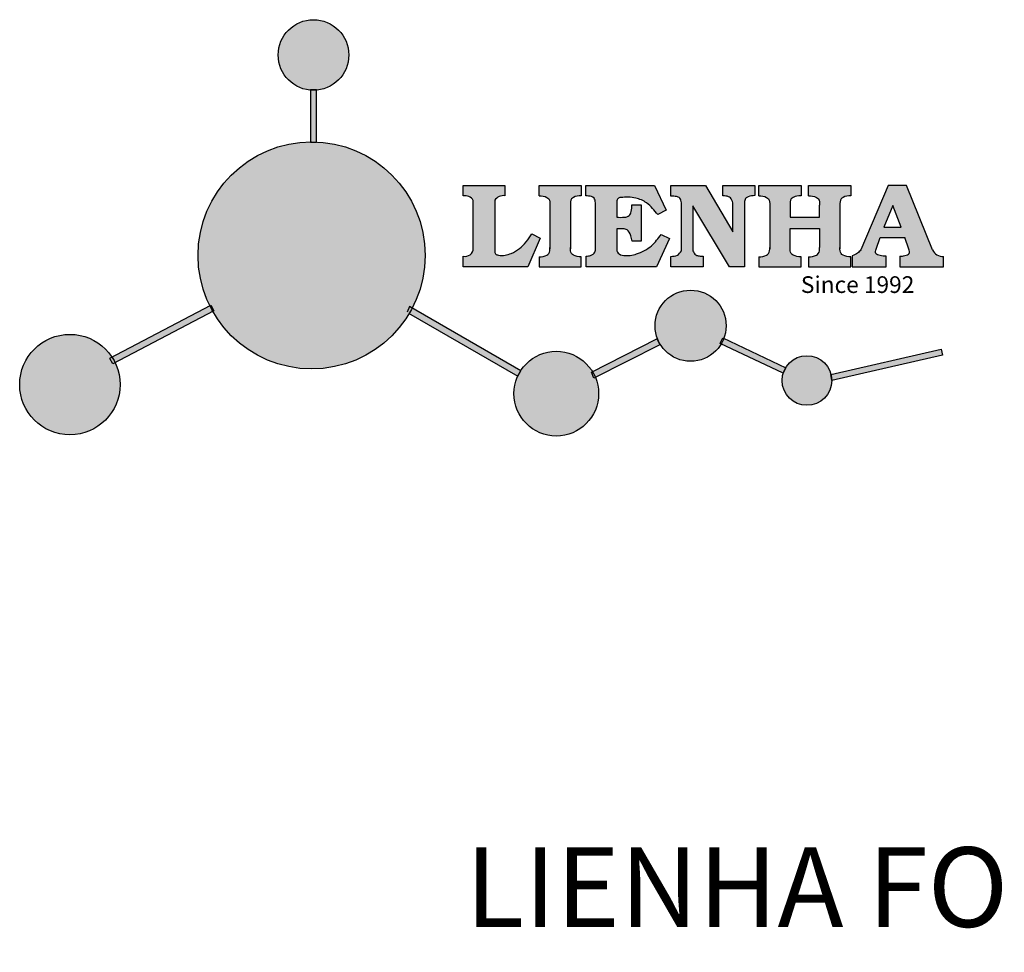
# Model space of a CAD drawing. Units: millimetres. Extents: x 9121 to 9780, y 1344 to 1598.
# Drawn here: x 9121 to 9280, y 1399 to 1550 of the extents above; entities that cross this region are included whole.
import ezdxf

# ---------------------------------------------------------------- set-up
doc = ezdxf.new("R2010")
doc.units = ezdxf.units.MM
doc.layers.add('columnas', color=6, linetype='Continuous')
doc.styles.get("Standard").update_dxf_attribs({"font": 'txt', "bigfont": 'gbcbig.shx'})

# ---------------------------------------------------------------- blocks, each defined once
blk = doc.blocks.new('sssss')
h = blk.add_hatch(color=251)
h.dxf.hatch_style = 1
h.paths.add_polyline_path([(8751.35785266179, 682.5198962996559, 0.115350839675678), (8752.910808476643, 675.8780180328757), (8753.053770307119, 675.9532474022342), (8753.441175242953, 675.191660310317), (8753.311215727534, 675.1234981482563, 0.7701892049085174), (8781.317635308911, 682.5198962996559, 0.4015392785660513), (8766.988651646274, 697.4856392909896), (8766.988628702971, 697.4495991211959), (8766.188628702972, 697.4495991211959), (8766.188660180871, 697.4990457442988, 0.4113015592972947)])
h.paths.add_polyline_path([(8766.193034388352, 704.3702093493187), (8766.993034388352, 704.3702093493187), (8766.992998943068, 704.3145306135957, 0.3889664689607633), (8771.244479564895, 708.9527880404106, 1), (8761.932777841048, 708.9527880404106, 0.3895088785995507), (8766.192998463279, 704.3137769429977)])
h.paths.add_polyline_path([(8766.188660180871, 697.4990457442988, -0.01335534559742372), (8766.988651646274, 697.4856392909896), (8766.992998943068, 704.3145306135957, -0.04303630846394867), (8766.192998463279, 704.3137769429977)])
h.paths.add_polyline_path([(8739.723569385544, 668.938629546423), (8740.112123785992, 668.2007373094414), (8753.311215727534, 675.1234981482563, -0.0142583688957946), (8752.910808476643, 675.8780180328757)])
h.paths.add_polyline_path([(8741.071877051349, 665.4811088033853, 1), (8727.824243612824, 665.4811088033853, 1)])
h.paths.add_polyline_path([(8804.216158116145, 664.2853381157565, -1), (8793.036771613963, 664.2853381157565, -0.1069263683947251), (8793.536545022114, 666.5956165911216), (8778.935616004683, 675.0200409426359), (8779.252624535027, 675.7836259672475), (8793.929552149953, 667.3157970889195, -0.7478900698552828)])
h.paths.add_polyline_path([(8793.929552149953, 667.3157970889195), (8793.94681870416, 667.3058351793037), (8793.534736895885, 666.5916288453201, 0.1067283034962338), (8793.036771613963, 664.2853381157565, 1), (8804.216158116145, 664.2853381157565, 0.09851064394386425), (8803.790504990859, 666.4248147387581), (8803.57622136904, 666.3160438186017), (8803.262984380384, 667.128152277601), (8803.398093877984, 667.196734207713, 0.5530574665496997)], flags=16)
h.paths.add_polyline_path([(8803.398093877984, 667.196734207713, -0.03878743004510442), (8803.790504990859, 666.4248147387581), (8812.297121523303, 670.7427952722056), (8811.905173807188, 671.5149499625581)])
h.paths.add_polyline_path([(8811.649470965556, 673.2408957926285, 0.7625205117181535), (8820.378743312991, 670.8450613645762), (8820.254454865824, 670.9037677241782), (8820.602570268205, 671.6407700368762), (8820.732392289998, 671.5794499506628, 0.09070736688855544), (8821.036303574394, 673.2408957926285, 1)])
h.paths.add_polyline_path([(8820.732392289998, 671.5794499506628, -0.04349955818087825), (8820.378743312991, 670.8450613645762), (8828.56968267585, 666.9761560666396, -0.06251000547456693), (8828.904114188479, 667.719621822813)])
h.paths.add_polyline_path([(8828.425563815892, 666.015603342198, 1), (8834.971770068836, 666.0156033421923), (8834.841964589084, 666.8079758307266), (8834.872651236114, 666.8149954734813, 0.6439082228864659), (8829.009408456743, 667.8813720508111), (8828.54944748288, 666.9075791672745, 0.06911170800943003)])
h.paths.add_polyline_path([(8834.872651236114, 666.8149954734813, -0.06175990561412845), (8834.971770068836, 666.0156033421954), (8849.604579836556, 669.3598517725634), (8849.425220126055, 670.1439298687903)])
h = blk.add_hatch(color=251)
h.dxf.hatch_style = 1
h.paths.add_polyline_path([(8781.317635308911, 682.5198962996559, 0.4015392785660513), (8766.988651646274, 697.4856392909896), (8766.988628702971, 697.4495991211959), (8766.188628702972, 697.4495991211959), (8766.188660180871, 697.4990457442988, 0.4113015592972947), (8751.35785266179, 682.5198962996559, 1)])
h.paths.add_polyline_path([(8766.993034388352, 704.3702093493187), (8766.193034388352, 704.3702093493187), (8766.188628702972, 697.4495991211959), (8766.988628702971, 697.4495991211959)])
h.paths.add_polyline_path([(8766.992998943068, 704.3145306135957, -0.04303630846394868), (8766.192998463279, 704.3137769429977), (8766.188628702972, 697.4495991211959), (8766.988628702971, 697.4495991211959)], flags=17)
h = blk.add_hatch(color=251)
h.dxf.hatch_style = 1
h.paths.add_polyline_path([(8741.071877051349, 665.4811088033853, 1), (8727.824243612824, 665.4811088033853, 1)])
h.paths.add_polyline_path([(8781.317635308911, 682.5198962996559, 0.4015392785660513), (8766.988651646274, 697.4856392909896), (8766.988628702971, 697.4495991211959), (8766.188628702972, 697.4495991211959), (8766.188660180871, 697.4990457442988, 0.4113015592972948), (8751.35785266179, 682.5198962996559, 1)])
h.paths.add_polyline_path([(8804.216158116145, 664.2853381157565, 0.09851064394386422), (8803.790504990859, 666.4248147387581), (8803.57622136904, 666.3160438186017), (8803.262984380384, 667.128152277601), (8803.398093877984, 667.196734207713, 0.7577400124336191), (8793.036771613963, 664.2853381157565, 1)])
h.paths.add_polyline_path([(8821.036303574394, 673.2408957926285, 1), (8811.649470965556, 673.2408957926285, 0.7625205117181535), (8820.378743312991, 670.8450613645762), (8820.254454865824, 670.9037677241782), (8820.602570268205, 671.6407700368762), (8820.732392289998, 671.5794499506628, 0.09070736688855524)])
h.paths.add_polyline_path([(8834.971770068836, 666.0156033421953), (8834.841964589084, 666.8079758307266), (8834.872651236114, 666.8149954734813, 0.8836650257984343), (8828.425563815892, 666.015603342198, 1)])
h = blk.add_hatch(color=251)
h.dxf.hatch_style = 1
edge = h.paths.add_edge_path()
edge.add_arc((8791.663702659598, 688.975499133919), 1.429615297815799, 82.35482054634622, 144.5089244082604, ccw=False)
edge.add_line((8791.853895751636, 690.3924065012123), (8791.853895751636, 691.7561910191331))
edge.add_line((8791.853895751636, 691.7561910191331), (8786.350754618192, 691.7561910191331))
edge.add_line((8786.350754618192, 691.7561910191331), (8786.350754618192, 690.370409646408))
edge.add_arc((8786.564278732712, 689.0654641698386), 1.322299226461498, 32.67446924145531, 99.29277758435978, ccw=False)
edge.add_line((8787.677325993785, 689.7793276294152), (8787.677325993785, 689.4110294738958))
edge.add_line((8787.677325993785, 689.4110294738958), (8787.677325993785, 683.4303439289345))
edge.add_arc((8786.572618459688, 683.4863001178793), 1.106123786460196, 258.2912354742974, 357.1003042149035, ccw=False)
edge.add_line((8786.348144923333, 682.4031927998127), (8786.348144923333, 681.0036379635366))
edge.add_line((8786.348144923333, 681.0036379635366), (8794.848376331056, 681.0036379635366))
edge.add_line((8794.848376331056, 681.0036379635366), (8796.490271942648, 684.7940683722719))
edge.add_line((8796.490271942648, 684.7940683722719), (8795.395283734626, 685.3647946628487))
edge.add_spline(control_points=[(8795.395283734626, 685.3647946628486), (8795.161131906623, 685.0013114743819), (8794.478091987565, 683.9410014620921), (8792.966265353312, 682.7320947834638), (8791.461832108847, 682.4204699534286), (8790.537250955464, 682.6546555177289), (8790.512056270814, 682.9517587949645), (8790.499701365108, 683.0974515482768)], knot_values=[0, 0, 0, 0, 1.298457596043685, 3.787706373508245, 5.496753905335588, 5.909535791461151, 6.306729645288142, 6.306729645288142, 6.306729645288142, 6.306729645288142], degree=3, periodic=0)
edge.add_line((8790.499701365108, 683.0974515482768), (8790.499701365108, 689.8054996677595))
edge = h.paths.add_edge_path()
edge.add_spline(control_points=[(8800.485434816736, 689.1569915288638), (8800.482800343285, 689.4537792087385), (8800.479130638081, 689.867191343407), (8801.09429115945, 690.3315132611575), (8801.565804480024, 690.3628747815563), (8801.927754966882, 690.3869490061471)], knot_values=[0, 0, 0, 0, 0.8166137428695756, 1.137506889712446, 2.197605709666741, 2.197605709666741, 2.197605709666741, 2.197605709666741], degree=3, periodic=0)
edge.add_line((8801.927754966882, 690.3869490061471), (8801.927754966882, 691.7463635523311))
edge.add_line((8801.927754966882, 691.7463635523311), (8796.348597900667, 691.7463635523311))
edge.add_line((8796.348597900667, 691.7463635523311), (8796.348597900667, 690.3869490061471))
edge.add_spline(control_points=[(8796.348597900667, 690.3869490061471), (8796.710548387528, 690.3628747815563), (8797.1820617081, 690.3315132611577), (8797.797222229467, 689.8671913434068), (8797.793552524265, 689.4537792087386), (8797.790918050814, 689.1569915288638)], knot_values=[0, 0, 0, 0, 1.060098819954295, 1.380991966797165, 2.197605709666741, 2.197605709666741, 2.197605709666741, 2.197605709666741], degree=3, periodic=0)
edge.add_line((8797.790918050814, 689.1569915288635), (8797.790918050814, 683.5574527223752))
edge.add_spline(control_points=[(8797.790918050814, 683.557452722375), (8797.793552524265, 683.2606650425002), (8797.797222229467, 682.8472529078318), (8797.1820617081, 682.3829309900814), (8796.710548387528, 682.3515694696825), (8796.348597900667, 682.3274952450918)], knot_values=[0, 0, 0, 0, 0.8166137428695756, 1.137506889712446, 2.197605709666741, 2.197605709666741, 2.197605709666741, 2.197605709666741], degree=3, periodic=0)
edge.add_line((8796.348597900667, 682.3274952450918), (8796.348597900667, 681.0180806989079))
edge.add_line((8796.348597900667, 681.0180806989079), (8801.927754966882, 681.0180806989079))
edge.add_line((8801.927754966882, 681.0180806989079), (8801.927754966882, 682.3274952450918))
edge.add_spline(control_points=[(8801.927754966882, 682.3274952450918), (8801.565804480022, 682.3515694696827), (8801.09429115945, 682.3829309900815), (8800.479130638081, 682.8472529078318), (8800.482800343285, 683.2606650425004), (8800.485434816736, 683.557452722375)], knot_values=[0, 0, 0, 0, 1.060098819954295, 1.380991966797165, 2.197605709666741, 2.197605709666741, 2.197605709666741, 2.197605709666741], degree=3, periodic=0)
edge.add_line((8800.485434816736, 683.5574527223753), (8800.485434816736, 689.1569915288638))
edge = h.paths.add_edge_path()
edge.add_spline(control_points=[(8806.605926297067, 689.4183022678193), (8806.607609484521, 689.6135081480107), (8806.610366541096, 689.9332548608846), (8806.93509192114, 690.153448489273), (8807.750012740247, 690.1985803118275), (8808.996458488167, 690.2550522987767), (8810.782912987559, 689.4386121245492), (8811.565847944807, 688.4583098090698), (8812.017836363995, 687.8923811967405)], knot_values=[0, 0, 0, 0, 0.5483819909338147, 0.8982482434876604, 1.03770937836788, 2.995141387951216, 4.566522699949912, 6.712628108131637, 6.712628108131637, 6.712628108131637, 6.712628108131637], degree=3, periodic=0)
edge.add_line((8812.017836363995, 687.8923811967405), (8813.108442182807, 688.468619620831))
edge.add_line((8813.108442182807, 688.468619620831), (8811.574880967213, 691.7375974009063))
edge.add_line((8811.574880967213, 691.7375974009063), (8802.539536370206, 691.7375974009063))
edge.add_line((8802.539536370206, 691.7375974009063), (8802.539536370206, 690.3677583300151))
edge.add_spline(control_points=[(8802.539536370206, 690.3677583300152), (8802.647800906583, 690.3659317331537), (8803.012704501232, 690.3597752226002), (8803.69571973854, 690.1942030258169), (8803.76581945093, 689.6775186617342), (8803.797799196227, 689.4418053641906)], knot_values=[0, 0, 0, 0, 0.3307862871099867, 1.114908992996196, 1.772728144838358, 1.772728144838358, 1.772728144838358, 1.772728144838358], degree=3, periodic=0)
edge.add_line((8803.797799196227, 689.4418053641906), (8803.797799196227, 683.2212569277692))
edge.add_spline(control_points=[(8803.797799196227, 683.2212569277798), (8803.782496626478, 683.1253654671201), (8803.728305611145, 682.785784880335), (8803.182556191077, 682.4882801153461), (8802.755995987072, 682.4273982907594), (8802.56320812996, 682.3998821830937)], knot_values=[0, 0, 0, 0, 0.2839905875651189, 1.005696333160131, 1.600874103365875, 1.600874103365875, 1.600874103365875, 1.600874103365875], degree=3, periodic=0)
edge.add_line((8802.56320812996, 682.3998821830937), (8802.56320812996, 681.030129198181))
edge.add_line((8802.56320812996, 681.030129198181), (8811.858778081087, 681.030129198181))
edge.add_line((8811.858778081087, 681.030129198181), (8813.565074681092, 684.7322899973838))
edge.add_line((8813.565074681092, 684.7322899973838), (8812.462386024143, 685.2863109298561))
edge.add_spline(control_points=[(8812.462386024143, 685.2863109298561), (8812.073240864982, 684.758775357263), (8811.232838435537, 683.619503375105), (8809.41991432586, 682.662753381161), (8807.85101361242, 682.3846862463433), (8806.842633594233, 682.6691762438029), (8806.652387589367, 683.0076623526388), (8806.59691565783, 683.106358134814)], knot_values=[0, 0, 0, 0, 1.949563358444707, 4.210299792296686, 5.915088524522044, 6.723898937285173, 7.056798839589701, 7.056798839589701, 7.056798839589701, 7.056798839589701], degree=3, periodic=0)
edge.add_line((8806.59691565783, 683.106358134814), (8806.59691565783, 686.0276541392303))
edge.add_line((8806.59691565783, 686.0276541392303), (8807.451375983186, 686.0276541392303))
edge.add_spline(control_points=[(8807.451375983186, 686.0276541392304), (8807.631777656781, 686.0018420106691), (8808.128036397038, 685.9308366028594), (8808.453445931467, 685.1633521263014), (8808.572992425463, 684.640543912212), (8808.626275616922, 684.4075225224893)], knot_values=[0, 0, 0, 0, 0.5218706170763101, 1.435590090969231, 2.170323915007709, 2.170323915007709, 2.170323915007709, 2.170323915007709], degree=3, periodic=0)
edge.add_line((8808.626275616922, 684.4075225224893), (8809.825831029424, 684.4075225224893))
edge.add_line((8809.825831029424, 684.4075225224893), (8809.825831029424, 689.2053174358985))
edge.add_line((8809.825831029424, 689.2053174358985), (8808.609389011539, 689.2053174358985))
edge.add_spline(control_points=[(8808.609389011539, 689.2053174358985), (8808.593270113683, 688.9041424836149), (8808.566891112672, 688.4112617394794), (8808.292394560733, 687.6680001332286), (8807.475288722362, 687.512102178384), (8806.931844255545, 687.5409438174277), (8806.605926297065, 687.5582409079129)], knot_values=[0, 0, 0, 0, 0.9182159897946773, 1.502684658520608, 2.170044253110361, 3.169942970283343, 3.169942970283343, 3.169942970283343, 3.169942970283343], degree=3, periodic=0)
edge.add_line((8806.605926297065, 687.5582409079129), (8806.605926297065, 689.4183022678193))
edge = h.paths.add_edge_path()
edge.add_spline(control_points=[(8823.44933782195, 689.4645288139651), (8823.470750565284, 689.6674349135222), (8823.50795653071, 690.0199968065582), (8824.083301698658, 690.3700955862865), (8824.516848734287, 690.3923646603216), (8824.808460689992, 690.4073432617131)], knot_values=[0, 0, 0, 0, 0.5748148727375677, 0.9987763804044002, 1.86982421762086, 1.86982421762086, 1.86982421762086, 1.86982421762086], degree=3, periodic=0)
edge.add_line((8824.808460689992, 690.4073432617131), (8824.808460689992, 691.7375974009063))
edge.add_line((8824.808460689992, 691.7375974009063), (8820.6112744217, 691.7375974009063))
edge.add_line((8820.6112744217, 691.7375974009063), (8820.6112744217, 690.3938797395415))
edge.add_spline(control_points=[(8820.611274421699, 690.3938797395415), (8820.740705815286, 690.3818652669221), (8821.082879990032, 690.3501029398723), (8821.710721269774, 690.174045190455), (8821.852694232868, 689.705282055171), (8821.927521903086, 689.4582177371889)], knot_values=[0, 0, 0, 0, 0.3951318244673811, 1.044599012707866, 1.768374492736181, 1.768374492736181, 1.768374492736181, 1.768374492736181], degree=3, periodic=0)
edge.add_line((8821.927521903086, 689.4582177371889), (8821.927521903086, 685.6439331996263))
edge.add_line((8821.927521903086, 685.6439331996263), (8818.313832212478, 691.7375974009063))
edge.add_line((8818.313832212478, 691.7375974009063), (8813.754858767043, 691.7375974009063))
edge.add_line((8813.754858767043, 691.7375974009063), (8813.754858767043, 690.3520419540312))
edge.add_spline(control_points=[(8813.754858767043, 690.3520419540312), (8814.000393633112, 690.3433005353548), (8814.39681647435, 690.3291872728128), (8815.021101141308, 690.0884886880949), (8815.089735241465, 689.697716384108), (8815.129710683215, 689.4701138448478)], knot_values=[0, 0, 0, 0, 0.7453903512283935, 1.203453365277512, 1.842397138430019, 1.842397138430019, 1.842397138430019, 1.842397138430019], degree=3, periodic=0)
edge.add_line((8815.129710683215, 689.4701138448478), (8815.129710683215, 683.1268352278307))
edge.add_spline(control_points=[(8815.129710683215, 683.1268352278307), (8814.977355311297, 682.8989529841897), (8814.647890150387, 682.4061626143786), (8814.04876333048, 682.3962630878358), (8813.726692176246, 682.3909414233165)], knot_values=[0, 0, 0, 0, 0.7757536034393213, 1.677550207569673, 1.677550207569673, 1.677550207569673, 1.677550207569673], degree=3, periodic=0)
edge.add_line((8813.726692176246, 682.3909414233165), (8813.726692176246, 681.030129198181))
edge.add_line((8813.726692176246, 681.030129198181), (8818.018767626994, 681.030129198181))
edge.add_line((8818.018767626994, 681.030129198181), (8818.018767626994, 682.3993429275308))
edge.add_spline(control_points=[(8818.018767626994, 682.3993429275308), (8817.839811578433, 682.4080203832764), (8817.510497751382, 682.4239885843159), (8816.925121369917, 682.549629543317), (8816.752162436343, 682.9185307089359), (8816.648450589151, 683.1397359426152)], knot_values=[0, 0, 0, 0, 0.5440122659116727, 1.001088047549016, 1.685653653102974, 1.685653653102974, 1.685653653102974, 1.685653653102974], degree=3, periodic=0)
edge.add_line((8816.648450589151, 683.1397359426152), (8816.648450589151, 689.0639983688774))
edge.add_line((8816.648450589151, 689.0639983688774), (8821.468566662244, 681.030129198181))
edge.add_line((8821.468566662244, 681.030129198181), (8823.44933782195, 681.030129198181))
edge.add_line((8823.44933782195, 681.030129198181), (8823.449337821952, 689.4645288139651))
edge = h.paths.add_edge_path()
edge.add_line((8844.840856628805, 691.7463635523311), (8842.425755494807, 691.7463635523311))
edge.add_line((8842.425755494807, 691.7463635523311), (8838.821618035296, 683.2393033101043))
edge.add_spline(control_points=[(8838.821618035296, 683.2393033101043), (8838.679779689926, 683.0937724664017), (8838.353462985167, 682.7589607112665), (8837.926287443444, 682.5655278873443), (8837.68479002097, 682.4561734795275)], knot_values=[0, 0, 0, 0, 0.6046864951579742, 1.391156277249104, 1.391156277249104, 1.391156277249104, 1.391156277249104], degree=3, periodic=0)
edge.add_line((8837.684790020972, 682.4561734795275), (8837.684790020972, 681.021187626272))
edge.add_line((8837.684790020972, 681.021187626272), (8842.1334370089, 681.021187626272))
edge.add_line((8842.1334370089, 681.021187626272), (8842.1334370089, 682.4019068278502))
edge.add_spline(control_points=[(8842.1334370089, 682.4019068278502), (8841.879538554515, 682.4113613472947), (8841.422123798959, 682.4283942855658), (8840.639569031018, 682.7000771267384), (8840.759569328371, 683.1441472387181), (8840.815770709398, 683.352124669742)], knot_values=[0, 0, 0, 0, 0.7983340586575285, 1.438251285053384, 2.001963553789766, 2.001963553789766, 2.001963553789766, 2.001963553789766], degree=3, periodic=0)
edge.add_line((8840.815770709398, 683.3521246697419), (8841.362904351854, 684.8673613339147))
edge.add_line((8841.362904351854, 684.8673613339147), (8844.606623869988, 684.8673613339147))
edge.add_line((8844.606623869988, 684.8673613339147), (8845.153757512444, 683.3521246697421))
edge.add_spline(control_points=[(8845.153757512444, 683.352124669742), (8845.20995889347, 683.1441472387182), (8845.329959190825, 682.7000771267384), (8844.600554716842, 682.4468466974151), (8844.177413563157, 682.4161741539631), (8843.965981722915, 682.4070088622148)], knot_values=[0.1359712517833325, 0.1359712517833325, 0.1359712517833325, 0.1359712517833325, 0.6996835205197138, 1.33960074691557, 2.001963553789766, 2.001963553789766, 2.001963553789766, 2.001963553789766], degree=3, periodic=0)
edge.add_line((8843.965981722915, 682.4070088622148), (8843.965981722915, 681.021187626272))
edge.add_line((8843.965981722915, 681.021187626272), (8849.716279910177, 681.021187626272))
edge.add_line((8849.716279910177, 681.021187626272), (8849.716279910177, 682.3951913094019))
edge.add_arc((8849.5816458084, 683.7950444191022), 1.406312579087307, 202.4551565586334, 275.4936564268884, ccw=False)
edge.add_line((8848.281961589077, 683.2578889479926), (8844.840856628805, 691.7463635523311))
h.paths.add_polyline_path([(8841.855863552108, 686.2227956217948), (8843.02809336681, 689.0982394728584), (8844.140809101242, 686.2227956217948)], flags=16)
edge = h.paths.add_edge_path()
edge.add_spline(control_points=[(8836.049661261311, 689.1569915288638), (8836.047026787863, 689.4537792087385), (8836.04335708266, 689.867191343407), (8836.658517604024, 690.3315132611575), (8837.130030924598, 690.3628747815563), (8837.491981411458, 690.3869490061471)], knot_values=[0, 0, 0, 0, 0.8166137428695756, 1.137506889712446, 2.197605709666741, 2.197605709666741, 2.197605709666741, 2.197605709666741], degree=3, periodic=0)
edge.add_line((8837.491981411458, 690.3869490061471), (8837.491981411458, 691.7463635523311))
edge.add_line((8837.491981411458, 691.7463635523311), (8831.912824345243, 691.7463635523311))
edge.add_line((8831.912824345243, 691.7463635523311), (8831.912824345243, 690.3869490061471))
edge.add_spline(control_points=[(8831.912824345243, 690.3869490061471), (8832.274774832104, 690.3628747815563), (8832.746288152675, 690.3315132611577), (8833.361448674043, 689.8671913434068), (8833.35777896884, 689.4537792087386), (8833.35514449539, 689.1569915288638)], knot_values=[0, 0, 0, 0, 1.060098819954295, 1.380991966797165, 2.197605709666741, 2.197605709666741, 2.197605709666741, 2.197605709666741], degree=3, periodic=0)
edge.add_line((8833.35514449539, 689.1569915288633), (8833.35514449539, 687.5453255747549))
edge.add_line((8833.35514449539, 687.5453255747549), (8829.47480472186, 687.5453255747549))
edge.add_line((8829.47480472186, 687.5453255747549), (8829.47480472186, 689.1569915288622))
edge.add_spline(control_points=[(8829.47480472186, 689.1569915288638), (8829.47217024841, 689.4537792087385), (8829.468500543207, 689.867191343407), (8830.083661064575, 690.3315132611575), (8830.555174385147, 690.3628747815563), (8830.917124872007, 690.3869490061471)], knot_values=[0, 0, 0, 0, 0.8166137428695756, 1.137506889712446, 2.197605709666741, 2.197605709666741, 2.197605709666741, 2.197605709666741], degree=3, periodic=0)
edge.add_line((8830.917124872007, 690.3869490061471), (8830.917124872007, 691.7463635523311))
edge.add_line((8830.917124872007, 691.7463635523311), (8825.337967805792, 691.7463635523311))
edge.add_line((8825.337967805792, 691.7463635523311), (8825.337967805792, 690.3869490061471))
edge.add_spline(control_points=[(8825.337967805792, 690.3869490061471), (8825.69991829265, 690.3628747815563), (8826.17143161322, 690.3315132611577), (8826.786592134593, 689.8671913434068), (8826.78292242939, 689.4537792087386), (8826.780287955939, 689.1569915288638)], knot_values=[0, 0, 0, 0, 1.060098819954295, 1.380991966797165, 2.197605709666741, 2.197605709666741, 2.197605709666741, 2.197605709666741], degree=3, periodic=0)
edge.add_line((8826.780287955939, 689.1569915288624), (8826.780287955939, 683.5574527223747))
edge.add_spline(control_points=[(8826.780287955939, 683.557452722375), (8826.782922429387, 683.2606650425002), (8826.78659213459, 682.8472529078318), (8826.171431613226, 682.3829309900814), (8825.699918292652, 682.3515694696825), (8825.337967805792, 682.3274952450918)], knot_values=[0, 0, 0, 0, 0.8166137428695756, 1.137506889712446, 2.197605709666741, 2.197605709666741, 2.197605709666741, 2.197605709666741], degree=3, periodic=0)
edge.add_line((8825.337967805792, 682.3274952450918), (8825.337967805792, 681.0180806989079))
edge.add_line((8825.337967805792, 681.0180806989079), (8830.917124872007, 681.0180806989079))
edge.add_line((8830.917124872007, 681.0180806989079), (8830.917124872007, 682.3274952450918))
edge.add_spline(control_points=[(8830.917124872007, 682.3274952450918), (8830.555174385147, 682.3515694696827), (8830.083661064575, 682.3829309900815), (8829.468500543204, 682.8472529078318), (8829.472170248411, 683.2606650425004), (8829.47480472186, 683.557452722375)], knot_values=[0, 0, 0, 0, 1.060098819954295, 1.380991966797165, 2.197605709666741, 2.197605709666741, 2.197605709666741, 2.197605709666741], degree=3, periodic=0)
edge.add_line((8829.47480472186, 683.557452722375), (8829.47480472186, 686.0670790809495))
edge.add_line((8829.47480472186, 686.0670790809495), (8833.35514449539, 686.067079080949))
edge.add_line((8833.35514449539, 686.067079080949), (8833.35514449539, 683.5574527223741))
edge.add_spline(control_points=[(8833.35514449539, 683.557452722375), (8833.35777896884, 683.2606650425002), (8833.361448674044, 682.8472529078318), (8832.746288152674, 682.3829309900814), (8832.274774832102, 682.3515694696825), (8831.912824345243, 682.3274952450918)], knot_values=[0, 0, 0, 0, 0.8166137428695756, 1.137506889712446, 2.197605709666741, 2.197605709666741, 2.197605709666741, 2.197605709666741], degree=3, periodic=0)
edge.add_line((8831.912824345243, 682.3274952450918), (8831.912824345243, 681.0180806989079))
edge.add_line((8831.912824345243, 681.0180806989079), (8837.491981411458, 681.0180806989079))
edge.add_line((8837.491981411458, 681.0180806989079), (8837.491981411458, 682.3274952450918))
edge.add_spline(control_points=[(8837.491981411458, 682.3274952450918), (8837.1300309246, 682.3515694696827), (8836.658517604026, 682.3829309900815), (8836.043357082657, 682.8472529078318), (8836.04702678786, 683.2606650425004), (8836.049661261311, 683.557452722375)], knot_values=[0, 0, 0, 0, 1.060098819954295, 1.380991966797165, 2.197605709666741, 2.197605709666741, 2.197605709666741, 2.197605709666741], degree=3, periodic=0)
edge.add_line((8836.049661261311, 683.5574527223753), (8836.049661261311, 689.1569915288648))
h = blk.add_hatch(color=251)
h.dxf.hatch_style = 1
h.paths.add_polyline_path([(8793.534736895885, 666.5916288453201, 0.1067283034962341), (8793.036771613963, 664.2853381157565, 1), (8804.216158116145, 664.2853381157565, 0.09851064394386422), (8803.790504990859, 666.4248147387581), (8803.57622136904, 666.3160438186017), (8803.262984380384, 667.128152277601), (8803.398093877984, 667.196734207713, 0.5530574665496993), (8793.929552149953, 667.3157970889195), (8793.94681870416, 667.3058351793037)])
at = {"color": 251}
for p, q in [((8786.350754618192, 690.3704096464077), (8786.350754618192, 691.7561910191331)), ((8786.350754618192, 691.7561910191331), (8791.853895751636, 691.7561910191331)), ((8791.853895751636, 691.7561910191331), (8791.853895751636, 690.3924065012123)), ((8796.348597900667, 690.3863650833313), (8796.348597900667, 691.7463635523311)), ((8796.348597900667, 691.7463635523311), (8801.927754966882, 691.7463635523311)), ((8801.927754966882, 691.7463635523311), (8801.927754966882, 690.3869490061471)), ((8802.539536370206, 690.3677583300152), (8802.539536370206, 691.7375974009063)), ((8802.539536370206, 691.7375974009063), (8811.574880967213, 691.7375974009063)), ((8811.574880967213, 691.7375974009063), (8813.108442182807, 688.468619620831)), ((8813.754858767043, 690.3520419540312), (8813.754858767043, 691.7375974009063)), ((8813.754858767043, 691.7375974009063), (8818.313832212478, 691.7375974009063)), ((8818.313832212478, 691.7375974009063), (8821.927521903086, 685.6439331996263)), ((8820.6112744217, 690.3938797395415), (8820.6112744217, 691.7375974009063)), ((8820.6112744217, 691.7375974009063), (8824.808460689992, 691.7375974009063)), ((8824.808460689992, 691.7375974009063), (8824.808460689992, 690.4073432617131)), ((8825.337967805792, 690.3863650833313), (8825.337967805792, 691.7463635523311)), ((8825.337967805792, 691.7463635523311), (8830.917124872007, 691.7463635523311)), ((8830.917124872007, 691.7463635523311), (8830.917124872007, 690.3869490061471)), ((8831.912824345243, 690.3863650833313), (8831.912824345243, 691.7463635523311)), ((8831.912824345243, 691.7463635523311), (8837.491981411458, 691.7463635523311)), ((8837.491981411458, 691.7463635523311), (8837.491981411458, 690.3869490061471)), ((8842.425755494807, 691.7463635523311), (8838.821618035296, 683.2393033101043)), ((8844.840856628805, 691.7463635523311), (8842.425755494807, 691.7463635523311)), ((8848.281961589077, 683.2578889479923), (8844.840856628805, 691.7463635523311)), ((8787.677325993785, 689.4110294738958), (8787.677325993785, 689.7793276294152)), ((8787.677325993785, 683.4303439289345), (8787.677325993785, 689.4110294738958)), ((8790.499701365108, 689.8054996677595), (8790.499701365108, 683.0974515482768)), ((8797.790918050814, 689.1569915288638), (8797.790918050814, 683.4054500605797)), ((8800.485434816736, 689.1569915288638), (8800.485434816736, 683.4054500605797)), ((8803.797799196227, 683.2212569277798), (8803.797799196227, 689.4418053641906)), ((8806.605926297065, 689.4183022678193), (8806.605926297065, 687.5582409079129)), ((8808.609389011539, 689.2053174358985), (8809.825831029424, 689.2053174358985)), ((8809.825831029424, 689.2053174358985), (8809.825831029424, 684.4075225224893)), ((8815.129710683215, 683.1268352278307), (8815.129710683215, 689.4701138448478)), ((8821.468566662244, 681.030129198181), (8816.648450589151, 689.0639983688774)), ((8816.648450589151, 689.0639983688774), (8816.648450589151, 683.1397359426152)), ((8821.927521903086, 685.6439331996263), (8821.927521903086, 689.4582177371889)), ((8823.449337821952, 689.4645288139651), (8823.44933782195, 681.030129198181)), ((8826.780287955939, 689.1569915288638), (8826.780287955939, 683.4054500605797)), ((8836.049661261311, 689.1569915288638), (8836.049661261311, 683.4054500605797)), ((8813.108442182807, 688.468619620831), (8812.017836363995, 687.8923811967405)), ((8807.451375983186, 686.0276541392303), (8806.59691565783, 686.0276541392303)), ((8806.59691565783, 686.0276541392303), (8806.59691565783, 683.106358134814)), ((8796.490271942648, 684.7940683722719), (8794.848376331056, 681.0036379635366)), ((8795.395283734626, 685.3647946628487), (8796.490271942648, 684.7940683722719)), ((8813.565074681092, 684.7322899973838), (8811.858778081087, 681.030129198181)), ((8812.462386024143, 685.2863109298561), (8813.565074681092, 684.7322899973838)), ((8840.815770709398, 683.352124669742), (8841.362904351854, 684.8673613339147)), ((8841.362904351854, 684.8673613339147), (8844.606623869986, 684.8673613339147)), ((8845.153757512444, 683.352124669742), (8844.606623869988, 684.8673613339147)), ((8809.825831029424, 684.4075225224893), (8808.626275616922, 684.4075225224893)), ((8786.348144923333, 681.0036379635366), (8786.348144923333, 682.4031927998127)), ((8796.348597900667, 682.3280791679076), (8796.348597900667, 681.0180806989079)), ((8801.927754966882, 681.0177799209376), (8801.927754966882, 682.3274952450918)), ((8802.56320812996, 681.030129198181), (8802.56320812996, 682.3998821830937)), ((8813.726692176246, 681.030129198181), (8813.726692176246, 682.3909414233165)), ((8818.018767626994, 682.3993429275308), (8818.018767626994, 681.030129198181)), ((8825.337967805792, 682.3280791679076), (8825.337967805792, 681.0180806989079)), ((8830.917124872007, 681.0177799209376), (8830.917124872007, 682.3274952450918)), ((8831.912824345243, 682.3280791679076), (8831.912824345243, 681.0180806989079)), ((8837.491981411458, 681.0177799209376), (8837.491981411458, 682.3274952450918)), ((8837.684790020972, 682.4561734795275), (8837.684790020972, 681.0211876262721)), ((8842.1334370089, 681.021187626272), (8842.1334370089, 682.4019068278502)), ((8843.965981722915, 682.4070088622109), (8843.965981722915, 681.021187626272)), ((8849.716279910177, 681.021187626272), (8849.716279910177, 682.3951913094019)), ((8794.848376331056, 681.0036379635366), (8786.348144923333, 681.0036379635366)), ((8796.348597900667, 681.0180806989079), (8801.927754966882, 681.0180806989079)), ((8811.858778081087, 681.030129198181), (8802.56320812996, 681.030129198181)), ((8818.018767626994, 681.030129198181), (8813.726692176246, 681.030129198181)), ((8823.44933782195, 681.030129198181), (8821.468566662244, 681.030129198181)), ((8825.337967805792, 681.0180806989079), (8830.917124872007, 681.0180806989079)), ((8831.912824345243, 681.0180806989079), (8837.491981411458, 681.0180806989079)), ((8837.684790020972, 681.021187626272), (8842.1334370089, 681.021187626272)), ((8843.965981722915, 681.021187626272), (8849.716279910177, 681.021187626272)), ((8741.071877051349, 665.4811088033853), (8741.071877051349, 665.4811088033853))]:
    blk.add_line(p, q, dxfattribs=at)
for points in [[(8766.993034388352, 704.3702093493187), (8766.193034388352, 704.3702093493187), (8766.188628702972, 697.4495991211959), (8766.988628702971, 697.4495991211959), (8766.993034388352, 704.3702093493187)], [(8829.47480472186, 689.1569915288638), (8829.47480472186, 687.5453255747549), (8833.35514449539, 687.5453255747549), (8833.35514449539, 689.1569915288638)], [(8841.855863552108, 686.2227956217948), (8844.140809101242, 686.2227956217948), (8843.02809336681, 689.0982394728584), (8841.855863552108, 686.2227956217948)], [(8829.47480472186, 683.557452722375), (8829.47480472186, 686.0670790809495), (8833.35514449539, 686.067079080949), (8833.35514449539, 683.557452722375)], [(8739.731486056779, 668.942795456879), (8753.053770307119, 675.9532474022342), (8753.441175242953, 675.191660310317), (8740.112123785992, 668.2007373094414), (8739.723570538961, 668.9386273560026)], [(8779.13755820187, 674.9035246057954), (8793.53691467952, 666.5954033066895), (8793.94681870416, 667.3058351793037), (8779.252624535027, 675.7836259672475), (8778.947103364551, 675.0477107847006)], [(8803.262984380384, 667.128152277601), (8811.905173807188, 671.5149499625581), (8812.297121523303, 670.7427952722056), (8803.57622136904, 666.3160438186017), (8803.262984380384, 667.128152277601)]]:
    blk.add_lwpolyline(points, dxfattribs=at)
for points in [[(8820.602570268205, 671.6407700368762), (8828.927737042786, 667.7084638124636), (8828.579621640403, 666.9714614997637), (8820.254454865824, 670.9037677241782)], [(8834.841964589084, 666.8079758307266), (8849.425220126055, 670.1439298687903), (8849.604579836556, 669.3598517725634), (8834.971770068836, 666.0156033421953)]]:
    blk.add_lwpolyline(points, close=True, dxfattribs=at)
for centre, radius in [((8766.588628702972, 708.9527880404106), 4.655850861924055), ((8766.33774398535, 682.5198962996559), 14.97989132356121), ((8816.342887269975, 673.2408957926285), 4.693416304419062), ((8734.448060332086, 665.4811088033853), 6.623816719262622), ((8798.626464865054, 664.2853381157565), 5.589693251090838), ((8831.698666942364, 666.015603342198), 3.273103126472535)]:
    blk.add_circle(centre, radius, dxfattribs=at)
for centre, radius, start, end in [((8786.564278732712, 689.0654641698386), 1.322299226461543, 32.67446924148771, 99.29277758440145), ((8791.663702659598, 688.9754991339196), 1.429615297815232, 82.35482054631977, 144.508924408282), ((8786.572618459688, 683.4863001178793), 1.106123786460178, 258.2912354743436, 357.1003042149021), ((8849.5816458084, 683.7950444191023), 1.406312579087406, 202.4551565586304, 275.4936564269209)]:
    blk.add_arc(centre, radius, start, end, dxfattribs=at)
for points in [[(8796.348597900667, 690.3869490061471), (8797.384396148764, 690.1612689288055), (8797.632826623798, 689.9581563719189), (8797.790918050814, 689.1569915288638)], [(8801.927754966882, 690.3869490061471), (8800.891956718786, 690.1612689288055), (8800.643526243752, 689.9581563719189), (8800.485434816736, 689.1569915288638)], [(8803.797799196227, 689.4418053641906), (8803.60082376201, 690.0694411780551), (8802.870021826202, 690.3536540357968), (8802.539536370206, 690.3677583300152)], [(8812.017836363995, 687.8923811967405), (8810.532785760228, 689.4417014113111), (8809.100498408605, 690.0880698589317), (8807.144579450067, 690.1650185416578), (8807.005970073935, 690.1496286426863), (8806.714711887587, 689.9557857589849), (8806.605926297067, 689.4183022678193)], [(8815.129710683215, 689.4701138448478), (8814.906967681305, 690.0689750143607), (8814.495821271286, 690.270916477088), (8813.754858767043, 690.3520419540312)], [(8821.927521903086, 689.4582177371889), (8821.60704064041, 690.1071728248214), (8821.00367488808, 690.3475005126037), (8820.611274421699, 690.3938797395415)], [(8824.808460689992, 690.4073432617131), (8823.949492184498, 690.2627837885233), (8823.603045024713, 690.0184116840192), (8823.44933782195, 689.4645288139651)], [(8825.337967805792, 690.3869490061471), (8826.373766053888, 690.1612689288055), (8826.622196528922, 689.9581563719189), (8826.780287955939, 689.1569915288638)], [(8830.917124872007, 690.3869490061471), (8829.88132662391, 690.1612689288055), (8829.632896148876, 689.9581563719189), (8829.47480472186, 689.1569915288638)], [(8831.912824345243, 690.3869490061471), (8832.94862259334, 690.1612689288055), (8833.197053068374, 689.9581563719189), (8833.35514449539, 689.1569915288638)], [(8837.491981411458, 690.3869490061471), (8836.456183163362, 690.1612689288055), (8836.207752688328, 689.9581563719189), (8836.049661261311, 689.1569915288638)], [(8806.605926297065, 687.5582409079129), (8807.605825014238, 687.5582409079129), (8808.23837379561, 687.7709634212392), (8808.499909268068, 688.2936514939635), (8808.609389011539, 689.2053174358985)], [(8808.626275616922, 684.4075225224893), (8808.44107408464, 685.1185317943182), (8807.955445444644, 685.8925137714904), (8807.451375983186, 686.0276541392304)], [(8790.499701365108, 683.0974515482768), (8790.602197611575, 682.7137101288573), (8790.98277704309, 682.5538721426905), (8792.676074666553, 682.7853599920837), (8794.650671106445, 684.3010540165081), (8795.395283734626, 685.3647946628486)], [(8806.59691565783, 683.106358134814), (8806.78154317902, 682.8293472625119), (8807.526937582857, 682.5154022569417), (8809.221012132733, 682.7062321313983), (8811.198461274758, 683.8019620771655), (8812.462386024143, 685.2863109298561)], [(8796.348597900667, 682.3274952450918), (8797.384396148764, 682.5531753224334), (8797.632826623798, 682.75628787932), (8797.790918050814, 683.557452722375)], [(8801.927754966882, 682.3274952450918), (8800.891956718786, 682.5531753224334), (8800.643526243752, 682.75628787932), (8800.485434816736, 683.557452722375)], [(8825.337967805792, 682.3274952450918), (8826.373766053888, 682.5531753224334), (8826.622196528922, 682.75628787932), (8826.780287955939, 683.557452722375)], [(8830.917124872007, 682.3274952450918), (8829.88132662391, 682.5531753224334), (8829.632896148876, 682.75628787932), (8829.47480472186, 683.557452722375)], [(8831.912824345243, 682.3274952450918), (8832.94862259334, 682.5531753224334), (8833.197053068374, 682.75628787932), (8833.35514449539, 683.557452722375)], [(8837.491981411458, 682.3274952450918), (8836.456183163362, 682.5531753224334), (8836.207752688328, 682.75628787932), (8836.049661261311, 683.557452722375)], [(8842.1334370089, 682.4019068278502), (8841.339455712692, 682.4851592781657), (8840.776688372784, 682.789768827869), (8840.815770709398, 683.352124669742)], [(8802.56320812996, 682.3998821830937), (8803.146142138634, 682.5199843049627), (8803.728874003868, 682.9457574328914), (8803.797799196227, 683.2212569277798)], [(8813.726692176246, 682.3909414233165), (8814.61497910875, 682.5464516826663), (8815.129710683215, 683.1268352278307)], [(8816.648450589151, 683.1397359426152), (8817.039947131087, 682.5781662443941), (8817.476485427122, 682.4426945268503), (8818.018767626994, 682.3993429275308)], [(8838.821618035296, 683.2393033101043), (8838.377047397998, 682.8294219786441), (8837.68479002097, 682.4561734795275)]]:
    blk.add_spline(points, degree=3, dxfattribs=at)
blk.add_open_spline([(8843.965981722915, 682.4070088622148), (8844.177413563157, 682.4161741539631), (8844.600554716842, 682.4468466974151), (8845.329959190825, 682.7000771267384), (8845.20995889347, 683.1441472387182), (8845.153757512444, 683.352124669742)], degree=3, knots=[0.1359712517833325, 0.1359712517833325, 0.1359712517833325, 0.1359712517833325, 0.7983340586575285, 1.438251285053384, 2.001963553789766, 2.001963553789766, 2.001963553789766, 2.001963553789766], dxfattribs=at)
at = {"color": 251, "insert": (8830.895087422905, 679.7657336448276), "char_height": 2.2, "attachment_point": 1}
blk.add_mtext_dynamic_manual_height_columns('{\\fBookman Old Style|b1|i0|c0|p18;\\C251;Since 1992}', width=67.9861845872565, gutter_width=12.5, heights=[0], dxfattribs=at)

msp = doc.modelspace()

# ---------------------------------------------------------------- block references
at = {"xscale": 1.228800000000001, "yscale": 1.228800000000001, "zscale": 1.228800000000001}
msp.add_blockref('sssss', (-1603.958039469707, 673.456533502285), dxfattribs=at)

# ---------------------------------------------------------------- texts
at = {"layer": 'columnas', "color": 0}
msp.add_text('LIENHA FOCAL PU Decorative Materials Factory', height=12.9024, dxfattribs=at).set_placement((9193.032885751136, 1403.298721476822))

doc.saveas('drawing.dxf')
